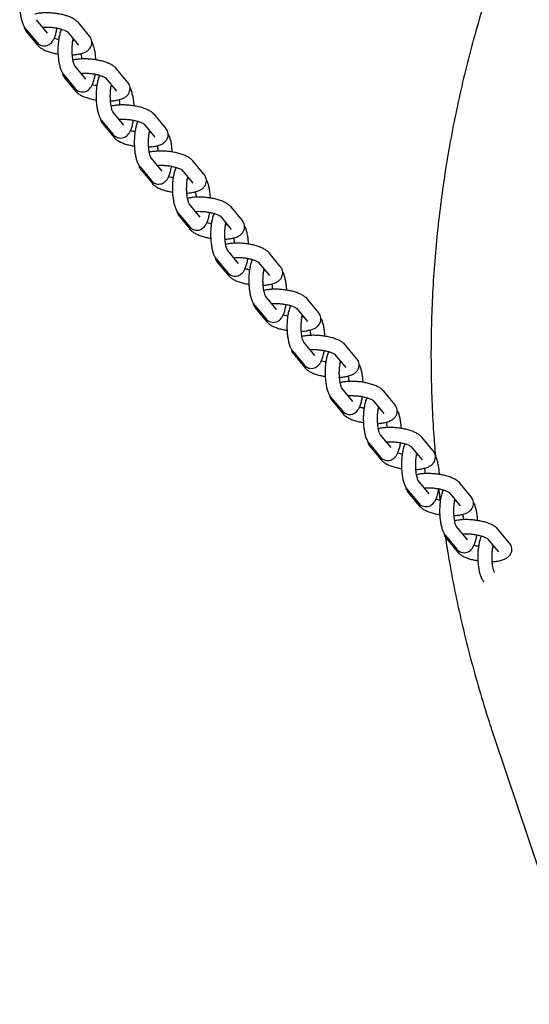
# Model space of a CAD drawing. Extents: x 0 to 910, y 0 to 607.
# Drawn here: x 439 to 446, y 294 to 309 of the extents above; entities that cross this region are included whole.
import ezdxf

# ---------------------------------------------------------------- set-up
doc = ezdxf.new("R2010")
doc.units = 0
doc.header["$LTSCALE"] = 15
doc.header["$MEASUREMENT"] = 0
doc.layers.get('0').update_dxf_attribs({"linetype": 'CONTINUOUS'})
doc.layers.add('PHASE-1', color=7, linetype='CONTINUOUS')

# ---------------------------------------------------------------- blocks, each defined once
blk = doc.blocks.new('237295-1')
for p, q in [((51.835, -14.118), (51.994, -14.309)), ((52.151, -14.179), (51.992, -13.988)), ((52.75, -14.222), (52.592, -14.03)), ((51.848, -14.16), (52.006, -14.352)), ((52.435, -14.16), (52.593, -14.352)), ((52.514, -14.284), (52.516, -14.286)), ((52.538, -14.285), (52.516, -14.286)), ((52.698, -14.84), (52.54, -14.649)), ((53.298, -14.883), (53.139, -14.691)), ((52.383, -14.779), (52.541, -14.97)), ((52.395, -14.821), (52.553, -15.013)), ((52.982, -14.821), (53.141, -15.013)), ((53.061, -14.945), (53.063, -14.947)), ((53.085, -14.946), (53.063, -14.947)), ((53.246, -15.501), (53.087, -15.31)), ((53.845, -15.544), (53.687, -15.352)), ((52.93, -15.44), (53.088, -15.631)), ((52.942, -15.482), (53.101, -15.674)), ((53.529, -15.482), (53.688, -15.674)), ((53.609, -15.606), (53.611, -15.608)), ((53.632, -15.607), (53.611, -15.608)), ((53.477, -16.101), (53.636, -16.292)), ((53.793, -16.162), (53.634, -15.971)), ((54.392, -16.205), (54.234, -16.013)), ((53.49, -16.143), (53.648, -16.335)), ((54.077, -16.143), (54.235, -16.335)), ((54.156, -16.267), (54.158, -16.269)), ((54.18, -16.268), (54.158, -16.269)), ((54.34, -16.823), (54.182, -16.632)), ((54.025, -16.762), (54.183, -16.953)), ((54.037, -16.804), (54.195, -16.996)), ((54.624, -16.804), (54.783, -16.996)), ((54.94, -16.866), (54.781, -16.674)), ((54.703, -16.928), (54.705, -16.93)), ((54.727, -16.929), (54.705, -16.93)), ((54.888, -17.484), (54.729, -17.293)), ((55.487, -17.527), (55.328, -17.335)), ((54.572, -17.423), (54.73, -17.614)), ((54.584, -17.465), (54.743, -17.657)), ((55.171, -17.465), (55.33, -17.657)), ((55.251, -17.589), (55.253, -17.591)), ((55.274, -17.59), (55.253, -17.591)), ((55.435, -18.145), (55.276, -17.954)), ((56.034, -18.188), (55.876, -17.996)), ((55.119, -18.084), (55.278, -18.275)), ((55.132, -18.126), (55.29, -18.318)), ((55.719, -18.126), (55.877, -18.318)), ((55.798, -18.25), (55.8, -18.252)), ((55.822, -18.251), (55.8, -18.252)), ((55.982, -18.806), (55.824, -18.615)), ((55.666, -18.745), (55.825, -18.936)), ((55.679, -18.787), (55.837, -18.979)), ((56.266, -18.787), (56.425, -18.979)), ((56.582, -18.849), (56.423, -18.657)), ((56.345, -18.911), (56.347, -18.913)), ((56.369, -18.912), (56.347, -18.913)), ((56.529, -19.467), (56.371, -19.276)), ((57.129, -19.51), (56.97, -19.318)), ((56.214, -19.406), (56.372, -19.597)), ((56.226, -19.448), (56.385, -19.64)), ((56.813, -19.448), (56.972, -19.64)), ((56.893, -19.572), (56.895, -19.574)), ((56.916, -19.573), (56.895, -19.574)), ((57.077, -20.128), (56.918, -19.937)), ((57.676, -20.171), (57.518, -19.979)), ((56.761, -20.067), (56.92, -20.258)), ((56.774, -20.109), (56.932, -20.301)), ((57.361, -20.109), (57.519, -20.301)), ((57.44, -20.233), (57.442, -20.235)), ((57.463, -20.234), (57.442, -20.235)), ((57.624, -20.789), (57.466, -20.598)), ((57.308, -20.728), (57.467, -20.919)), ((58.224, -20.832), (58.065, -20.64)), ((57.321, -20.77), (57.479, -20.962)), ((57.908, -20.77), (58.066, -20.962)), ((57.987, -20.894), (57.989, -20.896)), ((58.011, -20.895), (57.989, -20.896)), ((58.171, -21.45), (58.013, -21.259)), ((58.771, -21.493), (58.612, -21.301)), ((57.856, -21.389), (58.014, -21.58)), ((57.868, -21.431), (58.027, -21.623)), ((58.455, -21.431), (58.614, -21.623)), ((58.535, -21.555), (58.537, -21.557)), ((58.558, -21.556), (58.537, -21.557)), ((58.403, -22.05), (58.406, -22.054)), ((58.553, -24.281), (59.84, -28.114))]:
    blk.add_line(p, q)
for points, knots in [([(58.553, -13.301), (58.527, -13.381), (58.452, -13.608), (58.337, -13.986), (58.212, -14.434), (58.1, -14.885), (58, -15.337), (57.913, -15.791), (57.838, -16.246), (57.775, -16.703), (57.725, -17.16), (57.687, -17.618), (57.661, -18.077), (57.648, -18.536), (57.647, -18.995), (57.659, -19.454), (57.68, -19.873), (57.703, -20.14), (57.712, -20.253)], [0, 0, 0, 0, 0.035265, 0.100788, 0.166296, 0.231784, 0.297255, 0.362709, 0.428148, 0.493574, 0.558988, 0.624392, 0.689788, 0.755179, 0.820567, 0.885953, 0.951338, 1, 1, 1, 1]), ([(51.803, -13.463), (51.799, -13.472), (51.786, -13.499), (51.773, -13.55), (51.761, -13.614), (51.754, -13.681), (51.751, -13.749), (51.752, -13.817), (51.757, -13.884), (51.766, -13.947), (51.78, -14.006), (51.798, -14.058), (51.817, -14.094), (51.831, -14.112), (51.835, -14.118)], [0, 0, 0, 0, 0.056449, 0.155051, 0.24835, 0.337992, 0.425959, 0.513386, 0.601033, 0.689574, 0.780218, 0.875184, 0.963389, 1, 1, 1, 1]), ([(52.592, -14.03), (52.585, -14.023), (52.568, -14.004), (52.532, -13.979), (52.484, -13.954), (52.425, -13.932), (52.361, -13.914), (52.294, -13.902), (52.226, -13.893), (52.158, -13.889), (52.092, -13.889), (52.029, -13.896), (51.988, -13.901), (51.969, -13.908), (51.968, -13.908)], [0, 0, 0, 0, 0.056522, 0.14053, 0.237961, 0.33808, 0.433701, 0.52667, 0.618483, 0.710136, 0.802298, 0.895916, 0.992576, 1, 1, 1, 1]), ([(51.813, -14.083), (51.813, -14.083), (51.813, -14.096), (51.823, -14.121), (51.836, -14.146), (51.845, -14.158), (51.848, -14.16)], [0, 0, 0, 0, 0.012551, 0.442435, 0.869953, 1, 1, 1, 1]), ([(51.994, -14.309), (52.001, -14.317), (52.016, -14.334), (52.047, -14.353), (52.085, -14.365), (52.126, -14.364), (52.163, -14.352), (52.193, -14.331), (52.218, -14.305), (52.24, -14.27), (52.259, -14.225), (52.275, -14.17), (52.282, -14.128), (52.286, -14.108)], [0, 0, 0, 0, 0.0741352, 0.154582, 0.2324075, 0.3181703, 0.3965598, 0.4726159, 0.5532765, 0.646453, 0.7610929, 0.8896498, 1, 1, 1, 1]), ([(52.081, -14.096), (52.088, -14.095), (52.109, -14.093), (52.152, -14.093), (52.206, -14.096), (52.261, -14.103), (52.313, -14.113), (52.36, -14.126), (52.396, -14.139), (52.421, -14.151), (52.434, -14.16), (52.435, -14.16), (52.435, -14.161)], [0, 0, 0, 0, 0.0542105, 0.1676942, 0.2843818, 0.4025373, 0.5206565, 0.6370616, 0.7500978, 0.8457275, 0.9324813, 1, 1, 1, 1]), ([(52.351, -14.124), (52.346, -14.133), (52.334, -14.16), (52.32, -14.211), (52.308, -14.275), (52.301, -14.342), (52.298, -14.41), (52.299, -14.478), (52.304, -14.545), (52.314, -14.608), (52.327, -14.667), (52.345, -14.719), (52.364, -14.755), (52.378, -14.773), (52.383, -14.779)], [0, 0, 0, 0, 0.056453, 0.155051, 0.248351, 0.337992, 0.425958, 0.513386, 0.601032, 0.689575, 0.780217, 0.875184, 0.963389, 1, 1, 1, 1]), ([(52.309, -14.273), (52.301, -14.272), (52.277, -14.268), (52.257, -14.262), (52.244, -14.258)], [0, 0, 0, 0, 0.340598, 1, 1, 1, 1]), ([(52.539, -14.648), (52.539, -14.648), (52.539, -14.648), (52.534, -14.639), (52.527, -14.619), (52.518, -14.587), (52.51, -14.546), (52.505, -14.497), (52.502, -14.443), (52.503, -14.387), (52.507, -14.333), (52.512, -14.29), (52.517, -14.269), (52.519, -14.262)], [0, 0, 0, 0, 0.038273, 0.113518, 0.197123, 0.290502, 0.391741, 0.498279, 0.607919, 0.719003, 0.830184, 0.939927, 1, 1, 1, 1]), ([(52.505, -14.492), (52.505, -14.492), (52.527, -14.492), (52.569, -14.487), (52.629, -14.476), (52.679, -14.46), (52.72, -14.437), (52.751, -14.41), (52.773, -14.378), (52.786, -14.34), (52.787, -14.299), (52.776, -14.261), (52.762, -14.237), (52.753, -14.225), (52.75, -14.222)], [0, 0, 0, 0, 0.000247, 0.118271, 0.240131, 0.369575, 0.475753, 0.564627, 0.647378, 0.727947, 0.81457, 0.895292, 0.975574, 1, 1, 1, 1]), ([(52.006, -14.352), (52.013, -14.36), (52.03, -14.378), (52.066, -14.403), (52.114, -14.429), (52.173, -14.45), (52.235, -14.468), (52.279, -14.475), (52.3, -14.479)], [0, 0, 0, 0, 0.108654, 0.27014, 0.457433, 0.649883, 0.833695, 1, 1, 1, 1]), ([(52.843, -14.564), (52.843, -14.563), (52.842, -14.54), (52.838, -14.496), (52.829, -14.432), (52.815, -14.373), (52.801, -14.33), (52.789, -14.308), (52.785, -14.301)], [0, 0, 0, 0, 0.004009, 0.220798, 0.439807, 0.664007, 0.898897, 1, 1, 1, 1]), ([(53.139, -14.691), (53.132, -14.684), (53.115, -14.665), (53.079, -14.64), (53.031, -14.615), (52.973, -14.593), (52.908, -14.575), (52.841, -14.563), (52.773, -14.554), (52.705, -14.55), (52.639, -14.55), (52.576, -14.557), (52.535, -14.562), (52.517, -14.569), (52.515, -14.569)], [0, 0, 0, 0, 0.056523, 0.14053, 0.237962, 0.33808, 0.433702, 0.526669, 0.618483, 0.710136, 0.802298, 0.895916, 0.992576, 1, 1, 1, 1]), ([(52.628, -14.475), (52.629, -14.481), (52.633, -14.502), (52.637, -14.528), (52.638, -14.549), (52.638, -14.552)], [0, 0, 0, 0, 0.277077, 0.901154, 1, 1, 1, 1]), ([(52.36, -14.744), (52.36, -14.744), (52.36, -14.757), (52.37, -14.782), (52.383, -14.807), (52.393, -14.819), (52.395, -14.821)], [0, 0, 0, 0, 0.012551, 0.442439, 0.869947, 1, 1, 1, 1]), ([(52.541, -14.97), (52.548, -14.978), (52.564, -14.995), (52.594, -15.014), (52.632, -15.026), (52.673, -15.025), (52.71, -15.013), (52.74, -14.992), (52.765, -14.966), (52.787, -14.931), (52.807, -14.886), (52.823, -14.831), (52.83, -14.789), (52.833, -14.769)], [0, 0, 0, 0, 0.074135, 0.154583, 0.232403, 0.318171, 0.396562, 0.472617, 0.553277, 0.646454, 0.761094, 0.889652, 1, 1, 1, 1]), ([(52.628, -14.757), (52.635, -14.756), (52.657, -14.754), (52.699, -14.754), (52.753, -14.757), (52.808, -14.764), (52.861, -14.774), (52.907, -14.787), (52.944, -14.8), (52.968, -14.812), (52.981, -14.821), (52.982, -14.821), (52.982, -14.822)], [0, 0, 0, 0, 0.054211, 0.167696, 0.284385, 0.402541, 0.520661, 0.637068, 0.750105, 0.845736, 0.932491, 1, 1, 1, 1]), ([(52.898, -14.785), (52.893, -14.794), (52.881, -14.821), (52.867, -14.872), (52.855, -14.936), (52.848, -15.003), (52.845, -15.071), (52.846, -15.139), (52.852, -15.206), (52.861, -15.269), (52.875, -15.328), (52.893, -15.38), (52.911, -15.416), (52.926, -15.434), (52.93, -15.44)], [0, 0, 0, 0, 0.056453, 0.155051, 0.248352, 0.337992, 0.425958, 0.513386, 0.601032, 0.689575, 0.780216, 0.875179, 0.963384, 1, 1, 1, 1]), ([(52.857, -14.934), (52.848, -14.933), (52.825, -14.929), (52.804, -14.923), (52.791, -14.919)], [0, 0, 0, 0, 0.340598, 1, 1, 1, 1]), ([(53.087, -15.309), (53.087, -15.309), (53.087, -15.309), (53.081, -15.3), (53.074, -15.28), (53.065, -15.248), (53.058, -15.207), (53.052, -15.158), (53.05, -15.104), (53.05, -15.048), (53.054, -14.994), (53.06, -14.951), (53.064, -14.93), (53.066, -14.923)], [0, 0, 0, 0, 0.038272, 0.113518, 0.197123, 0.2905, 0.391739, 0.498277, 0.607918, 0.719001, 0.830185, 0.939929, 1, 1, 1, 1]), ([(53.053, -15.153), (53.053, -15.153), (53.075, -15.153), (53.116, -15.148), (53.176, -15.137), (53.226, -15.121), (53.267, -15.098), (53.298, -15.071), (53.321, -15.039), (53.334, -15.001), (53.334, -14.96), (53.324, -14.922), (53.31, -14.898), (53.3, -14.886), (53.298, -14.883)], [0, 0, 0, 0, 0.000247, 0.118268, 0.240128, 0.369574, 0.475751, 0.564625, 0.647377, 0.727946, 0.814571, 0.895291, 0.975574, 1, 1, 1, 1]), ([(53.39, -15.225), (53.39, -15.224), (53.39, -15.201), (53.385, -15.157), (53.376, -15.093), (53.362, -15.034), (53.349, -14.991), (53.336, -14.969), (53.332, -14.962)], [0, 0, 0, 0, 0.004009, 0.220801, 0.439806, 0.664009, 0.898905, 1, 1, 1, 1]), ([(52.553, -15.013), (52.56, -15.021), (52.578, -15.039), (52.613, -15.064), (52.661, -15.09), (52.72, -15.111), (52.783, -15.129), (52.826, -15.136), (52.847, -15.14)], [0, 0, 0, 0, 0.1086527, 0.2701398, 0.4574248, 0.6498822, 0.833695, 1, 1, 1, 1]), ([(53.687, -15.352), (53.68, -15.345), (53.662, -15.326), (53.627, -15.301), (53.578, -15.276), (53.52, -15.254), (53.456, -15.236), (53.389, -15.224), (53.321, -15.215), (53.252, -15.211), (53.186, -15.211), (53.124, -15.217), (53.082, -15.223), (53.064, -15.23), (53.063, -15.23)], [0, 0, 0, 0, 0.056523, 0.140534, 0.237962, 0.33808, 0.433701, 0.526668, 0.618483, 0.710136, 0.802298, 0.895915, 0.992572, 1, 1, 1, 1]), ([(53.175, -15.136), (53.177, -15.142), (53.181, -15.163), (53.184, -15.189), (53.185, -15.21), (53.185, -15.213)], [0, 0, 0, 0, 0.277077, 0.901154, 1, 1, 1, 1]), ([(52.908, -15.405), (52.908, -15.405), (52.907, -15.418), (52.917, -15.443), (52.93, -15.468), (52.94, -15.48), (52.942, -15.482)], [0, 0, 0, 0, 0.012559, 0.442443, 0.869949, 1, 1, 1, 1]), ([(53.088, -15.631), (53.096, -15.639), (53.111, -15.656), (53.142, -15.675), (53.18, -15.687), (53.22, -15.686), (53.258, -15.674), (53.288, -15.653), (53.313, -15.627), (53.335, -15.592), (53.354, -15.547), (53.37, -15.492), (53.377, -15.45), (53.38, -15.43)], [0, 0, 0, 0, 0.074135, 0.154582, 0.232405, 0.318166, 0.396562, 0.472617, 0.553277, 0.646449, 0.761089, 0.889651, 1, 1, 1, 1]), ([(53.176, -15.418), (53.183, -15.417), (53.204, -15.415), (53.247, -15.415), (53.3, -15.418), (53.355, -15.425), (53.408, -15.435), (53.455, -15.448), (53.491, -15.461), (53.515, -15.473), (53.528, -15.482), (53.529, -15.482), (53.53, -15.483)], [0, 0, 0, 0, 0.0542161, 0.1676965, 0.2843843, 0.4025397, 0.520662, 0.6370675, 0.7500981, 0.8457356, 0.9324911, 1, 1, 1, 1]), ([(53.445, -15.446), (53.441, -15.455), (53.428, -15.482), (53.415, -15.533), (53.403, -15.597), (53.396, -15.664), (53.393, -15.732), (53.394, -15.8), (53.399, -15.867), (53.408, -15.93), (53.422, -15.989), (53.44, -16.041), (53.459, -16.077), (53.473, -16.095), (53.477, -16.101)], [0, 0, 0, 0, 0.0564531, 0.1550511, 0.2483513, 0.337993, 0.4259602, 0.5133884, 0.6010345, 0.6895763, 0.7802195, 0.8751825, 0.9633881, 1, 1, 1, 1]), ([(53.101, -15.674), (53.108, -15.682), (53.125, -15.7), (53.161, -15.725), (53.209, -15.751), (53.267, -15.772), (53.33, -15.79), (53.374, -15.797), (53.395, -15.801)], [0, 0, 0, 0, 0.108646, 0.27014, 0.457425, 0.649881, 0.833694, 1, 1, 1, 1]), ([(53.404, -15.595), (53.396, -15.594), (53.372, -15.59), (53.352, -15.584), (53.338, -15.58)], [0, 0, 0, 0, 0.340598, 1, 1, 1, 1]), ([(53.634, -15.97), (53.634, -15.97), (53.634, -15.97), (53.629, -15.961), (53.621, -15.941), (53.613, -15.909), (53.605, -15.868), (53.6, -15.819), (53.597, -15.765), (53.597, -15.709), (53.601, -15.655), (53.607, -15.612), (53.612, -15.591), (53.613, -15.584)], [0, 0, 0, 0, 0.038272, 0.113518, 0.197123, 0.290503, 0.391741, 0.498285, 0.607922, 0.719006, 0.83019, 0.939935, 1, 1, 1, 1]), ([(53.6, -15.814), (53.6, -15.814), (53.622, -15.814), (53.664, -15.809), (53.723, -15.798), (53.774, -15.782), (53.814, -15.759), (53.845, -15.732), (53.868, -15.7), (53.881, -15.662), (53.882, -15.621), (53.871, -15.583), (53.857, -15.559), (53.847, -15.547), (53.845, -15.544)], [0, 0, 0, 0, 0.000247, 0.118273, 0.240127, 0.369573, 0.47575, 0.564626, 0.647378, 0.727945, 0.814571, 0.895293, 0.975579, 1, 1, 1, 1]), ([(53.938, -15.886), (53.938, -15.885), (53.937, -15.862), (53.933, -15.818), (53.924, -15.754), (53.91, -15.695), (53.896, -15.652), (53.883, -15.63), (53.88, -15.623)], [0, 0, 0, 0, 0.004012, 0.220801, 0.439809, 0.66401, 0.898906, 1, 1, 1, 1]), ([(53.723, -15.797), (53.724, -15.803), (53.728, -15.824), (53.731, -15.85), (53.732, -15.871), (53.732, -15.874)], [0, 0, 0, 0, 0.277045, 0.901154, 1, 1, 1, 1]), ([(54.234, -16.013), (54.227, -16.006), (54.21, -15.987), (54.174, -15.962), (54.126, -15.937), (54.067, -15.915), (54.003, -15.897), (53.936, -15.885), (53.868, -15.876), (53.8, -15.872), (53.733, -15.872), (53.671, -15.878), (53.63, -15.884), (53.611, -15.891), (53.61, -15.891)], [0, 0, 0, 0, 0.056519, 0.1405308, 0.2379587, 0.3380774, 0.433699, 0.5266662, 0.6184814, 0.7101347, 0.8022974, 0.8959149, 0.9925705, 1, 1, 1, 1]), ([(53.455, -16.066), (53.455, -16.066), (53.455, -16.079), (53.465, -16.104), (53.478, -16.129), (53.487, -16.141), (53.49, -16.143)], [0, 0, 0, 0, 0.012583, 0.442422, 0.869952, 1, 1, 1, 1]), ([(53.636, -16.292), (53.643, -16.3), (53.658, -16.317), (53.689, -16.336), (53.727, -16.348), (53.768, -16.347), (53.805, -16.335), (53.835, -16.314), (53.86, -16.288), (53.882, -16.253), (53.901, -16.208), (53.917, -16.153), (53.924, -16.111), (53.928, -16.091)], [0, 0, 0, 0, 0.074135, 0.154578, 0.232405, 0.318166, 0.396562, 0.472618, 0.553278, 0.64645, 0.761091, 0.889653, 1, 1, 1, 1]), ([(53.723, -16.079), (53.73, -16.078), (53.751, -16.076), (53.794, -16.076), (53.848, -16.079), (53.903, -16.086), (53.955, -16.096), (54.002, -16.109), (54.038, -16.122), (54.063, -16.134), (54.076, -16.143), (54.076, -16.143), (54.077, -16.144)], [0, 0, 0, 0, 0.054216, 0.167696, 0.284384, 0.402539, 0.520661, 0.637062, 0.750098, 0.845736, 0.932491, 1, 1, 1, 1]), ([(53.951, -16.256), (53.943, -16.255), (53.919, -16.251), (53.899, -16.245), (53.886, -16.241)], [0, 0, 0, 0, 0.340593, 1, 1, 1, 1]), ([(53.993, -16.107), (53.988, -16.116), (53.976, -16.143), (53.962, -16.194), (53.95, -16.258), (53.943, -16.325), (53.94, -16.393), (53.941, -16.461), (53.946, -16.528), (53.956, -16.591), (53.969, -16.65), (53.987, -16.702), (54.006, -16.738), (54.02, -16.756), (54.025, -16.762)], [0, 0, 0, 0, 0.056449, 0.155051, 0.248349, 0.337991, 0.425957, 0.513386, 0.601034, 0.689576, 0.780219, 0.875183, 0.963388, 1, 1, 1, 1]), ([(54.181, -16.631), (54.181, -16.631), (54.181, -16.631), (54.176, -16.622), (54.169, -16.602), (54.16, -16.57), (54.152, -16.529), (54.147, -16.48), (54.144, -16.426), (54.145, -16.37), (54.149, -16.316), (54.154, -16.273), (54.159, -16.252), (54.161, -16.245)], [0, 0, 0, 0, 0.038273, 0.113519, 0.197123, 0.290502, 0.391742, 0.498284, 0.607924, 0.719008, 0.83019, 0.939935, 1, 1, 1, 1]), ([(54.147, -16.475), (54.147, -16.475), (54.169, -16.475), (54.211, -16.47), (54.271, -16.459), (54.321, -16.443), (54.362, -16.42), (54.393, -16.393), (54.415, -16.361), (54.428, -16.323), (54.429, -16.282), (54.418, -16.244), (54.404, -16.22), (54.395, -16.208), (54.392, -16.205)], [0, 0, 0, 0, 0.000245, 0.118272, 0.240126, 0.369577, 0.47575, 0.564624, 0.647376, 0.727944, 0.814569, 0.895296, 0.975578, 1, 1, 1, 1]), ([(53.648, -16.335), (53.655, -16.343), (53.672, -16.361), (53.708, -16.386), (53.756, -16.412), (53.815, -16.433), (53.877, -16.451), (53.921, -16.458), (53.942, -16.462)], [0, 0, 0, 0, 0.108655, 0.270146, 0.457432, 0.649885, 0.833699, 1, 1, 1, 1]), ([(54.485, -16.547), (54.485, -16.546), (54.484, -16.523), (54.48, -16.479), (54.471, -16.415), (54.457, -16.356), (54.443, -16.313), (54.431, -16.291), (54.427, -16.284)], [0, 0, 0, 0, 0.004009, 0.220798, 0.439807, 0.664008, 0.898906, 1, 1, 1, 1]), ([(54.27, -16.458), (54.271, -16.464), (54.275, -16.485), (54.279, -16.511), (54.28, -16.532), (54.28, -16.535)], [0, 0, 0, 0, 0.27705, 0.901153, 1, 1, 1, 1]), ([(54.781, -16.674), (54.774, -16.667), (54.757, -16.648), (54.721, -16.623), (54.673, -16.598), (54.615, -16.576), (54.55, -16.558), (54.483, -16.546), (54.415, -16.537), (54.347, -16.533), (54.281, -16.533), (54.218, -16.539), (54.177, -16.545), (54.159, -16.552), (54.157, -16.552)], [0, 0, 0, 0, 0.05652, 0.140531, 0.237958, 0.338077, 0.433698, 0.526666, 0.61848, 0.710133, 0.802297, 0.895912, 0.99257, 1, 1, 1, 1]), ([(54.002, -16.727), (54.002, -16.727), (54.002, -16.74), (54.012, -16.765), (54.025, -16.79), (54.035, -16.802), (54.037, -16.804)], [0, 0, 0, 0, 0.012574, 0.442422, 0.869952, 1, 1, 1, 1]), ([(54.183, -16.953), (54.19, -16.961), (54.205, -16.978), (54.236, -16.997), (54.274, -17.009), (54.315, -17.008), (54.352, -16.996), (54.382, -16.975), (54.407, -16.949), (54.429, -16.914), (54.449, -16.869), (54.465, -16.814), (54.472, -16.772), (54.475, -16.752)], [0, 0, 0, 0, 0.074131, 0.154578, 0.232405, 0.318167, 0.396563, 0.472619, 0.55328, 0.64645, 0.761092, 0.889653, 1, 1, 1, 1]), ([(54.27, -16.74), (54.277, -16.739), (54.299, -16.737), (54.341, -16.737), (54.395, -16.74), (54.45, -16.747), (54.503, -16.757), (54.549, -16.77), (54.586, -16.783), (54.61, -16.795), (54.623, -16.804), (54.624, -16.804), (54.624, -16.805)], [0, 0, 0, 0, 0.054211, 0.167691, 0.284379, 0.402535, 0.520654, 0.637062, 0.750097, 0.845736, 0.932481, 1, 1, 1, 1]), ([(54.54, -16.768), (54.535, -16.777), (54.523, -16.804), (54.509, -16.855), (54.497, -16.919), (54.49, -16.986), (54.487, -17.054), (54.488, -17.122), (54.494, -17.189), (54.503, -17.252), (54.517, -17.311), (54.535, -17.363), (54.553, -17.399), (54.568, -17.417), (54.572, -17.423)], [0, 0, 0, 0, 0.05645, 0.155051, 0.248353, 0.337993, 0.425959, 0.513387, 0.601033, 0.689577, 0.780219, 0.875183, 0.963388, 1, 1, 1, 1]), ([(54.499, -16.917), (54.49, -16.916), (54.467, -16.912), (54.446, -16.906), (54.433, -16.902)], [0, 0, 0, 0, 0.3405941, 1, 1, 1, 1]), ([(54.729, -17.292), (54.729, -17.292), (54.729, -17.292), (54.723, -17.283), (54.716, -17.263), (54.707, -17.231), (54.7, -17.19), (54.694, -17.141), (54.691, -17.087), (54.692, -17.031), (54.696, -16.977), (54.702, -16.934), (54.706, -16.913), (54.708, -16.906)], [0, 0, 0, 0, 0.038282, 0.113527, 0.197124, 0.290508, 0.391742, 0.498283, 0.607922, 0.719006, 0.830187, 0.939935, 1, 1, 1, 1]), ([(54.694, -17.136), (54.695, -17.136), (54.717, -17.136), (54.758, -17.131), (54.818, -17.12), (54.868, -17.104), (54.909, -17.081), (54.94, -17.054), (54.963, -17.022), (54.976, -16.984), (54.976, -16.943), (54.966, -16.905), (54.951, -16.881), (54.942, -16.869), (54.94, -16.866)], [0, 0, 0, 0, 0.000247, 0.118272, 0.240131, 0.369576, 0.475749, 0.564624, 0.647376, 0.727945, 0.814569, 0.895296, 0.975578, 1, 1, 1, 1]), ([(55.032, -17.208), (55.032, -17.207), (55.032, -17.184), (55.027, -17.14), (55.018, -17.076), (55.004, -17.017), (54.991, -16.974), (54.978, -16.952), (54.974, -16.945)], [0, 0, 0, 0, 0.004009, 0.220806, 0.439812, 0.664014, 0.898906, 1, 1, 1, 1]), ([(54.195, -16.996), (54.202, -17.004), (54.22, -17.022), (54.255, -17.047), (54.303, -17.073), (54.362, -17.094), (54.425, -17.112), (54.468, -17.119), (54.489, -17.123)], [0, 0, 0, 0, 0.108653, 0.270145, 0.45743, 0.649883, 0.833697, 1, 1, 1, 1]), ([(55.328, -17.335), (55.322, -17.328), (55.304, -17.309), (55.269, -17.284), (55.22, -17.259), (55.162, -17.237), (55.098, -17.219), (55.031, -17.207), (54.962, -17.198), (54.894, -17.194), (54.828, -17.194), (54.766, -17.2), (54.724, -17.206), (54.706, -17.213), (54.705, -17.213)], [0, 0, 0, 0, 0.056524, 0.14053, 0.237959, 0.338075, 0.433698, 0.526665, 0.618478, 0.710132, 0.802295, 0.895912, 0.99257, 1, 1, 1, 1]), ([(54.817, -17.119), (54.819, -17.125), (54.823, -17.146), (54.826, -17.172), (54.827, -17.193), (54.827, -17.196)], [0, 0, 0, 0, 0.277049, 0.901153, 1, 1, 1, 1]), ([(54.55, -17.388), (54.55, -17.388), (54.549, -17.401), (54.559, -17.426), (54.572, -17.451), (54.582, -17.463), (54.584, -17.465)], [0, 0, 0, 0, 0.012583, 0.44243, 0.869924, 1, 1, 1, 1]), ([(54.73, -17.614), (54.738, -17.622), (54.753, -17.639), (54.784, -17.658), (54.822, -17.67), (54.862, -17.669), (54.899, -17.657), (54.93, -17.636), (54.955, -17.61), (54.977, -17.575), (54.996, -17.53), (55.012, -17.475), (55.019, -17.433), (55.022, -17.413)], [0, 0, 0, 0, 0.07413, 0.154578, 0.232405, 0.318167, 0.396563, 0.472619, 0.55328, 0.646451, 0.761092, 0.889655, 1, 1, 1, 1]), ([(54.818, -17.401), (54.825, -17.4), (54.846, -17.398), (54.889, -17.398), (54.942, -17.401), (54.997, -17.408), (55.05, -17.418), (55.097, -17.431), (55.133, -17.444), (55.157, -17.456), (55.17, -17.465), (55.171, -17.465), (55.171, -17.466)], [0, 0, 0, 0, 0.054212, 0.16769, 0.28438, 0.402535, 0.520654, 0.637061, 0.750096, 0.845727, 0.932481, 1, 1, 1, 1]), ([(55.087, -17.429), (55.083, -17.438), (55.07, -17.465), (55.057, -17.516), (55.045, -17.58), (55.037, -17.647), (55.035, -17.715), (55.036, -17.783), (55.041, -17.85), (55.05, -17.913), (55.064, -17.972), (55.082, -18.024), (55.101, -18.06), (55.115, -18.078), (55.119, -18.084)], [0, 0, 0, 0, 0.056449, 0.155051, 0.248351, 0.337991, 0.425958, 0.513386, 0.601032, 0.689578, 0.78022, 0.875183, 0.963388, 1, 1, 1, 1]), ([(54.743, -17.657), (54.75, -17.665), (54.767, -17.683), (54.802, -17.708), (54.851, -17.734), (54.909, -17.755), (54.972, -17.773), (55.016, -17.78), (55.037, -17.784)], [0, 0, 0, 0, 0.108653, 0.270139, 0.45743, 0.649885, 0.833697, 1, 1, 1, 1]), ([(55.046, -17.578), (55.038, -17.577), (55.014, -17.573), (54.994, -17.567), (54.98, -17.563)], [0, 0, 0, 0, 0.3405941, 1, 1, 1, 1]), ([(55.276, -17.953), (55.276, -17.953), (55.276, -17.953), (55.271, -17.944), (55.263, -17.924), (55.255, -17.892), (55.247, -17.851), (55.241, -17.802), (55.239, -17.748), (55.239, -17.692), (55.243, -17.638), (55.249, -17.595), (55.254, -17.574), (55.255, -17.567)], [0, 0, 0, 0, 0.038282, 0.113527, 0.197124, 0.290509, 0.391741, 0.498284, 0.607921, 0.719004, 0.830185, 0.939929, 1, 1, 1, 1]), ([(55.242, -17.797), (55.242, -17.797), (55.264, -17.797), (55.306, -17.792), (55.365, -17.781), (55.416, -17.765), (55.456, -17.742), (55.487, -17.715), (55.51, -17.683), (55.523, -17.645), (55.524, -17.604), (55.513, -17.566), (55.499, -17.542), (55.489, -17.53), (55.487, -17.527)], [0, 0, 0, 0, 0.000247, 0.118272, 0.24013, 0.369577, 0.475749, 0.564625, 0.647375, 0.727945, 0.81457, 0.895297, 0.975578, 1, 1, 1, 1]), ([(55.579, -17.869), (55.579, -17.868), (55.579, -17.845), (55.575, -17.801), (55.566, -17.737), (55.552, -17.678), (55.538, -17.635), (55.525, -17.613), (55.522, -17.606)], [0, 0, 0, 0, 0.004013, 0.220804, 0.439811, 0.664015, 0.898904, 1, 1, 1, 1]), ([(55.365, -17.78), (55.366, -17.786), (55.37, -17.807), (55.373, -17.833), (55.374, -17.854), (55.374, -17.857)], [0, 0, 0, 0, 0.277068, 0.901157, 1, 1, 1, 1]), ([(55.876, -17.996), (55.869, -17.989), (55.851, -17.97), (55.816, -17.945), (55.768, -17.92), (55.709, -17.898), (55.645, -17.88), (55.578, -17.868), (55.51, -17.859), (55.442, -17.855), (55.375, -17.855), (55.313, -17.861), (55.272, -17.867), (55.253, -17.874), (55.252, -17.874)], [0, 0, 0, 0, 0.056523, 0.140529, 0.237962, 0.338075, 0.433697, 0.526665, 0.618478, 0.710132, 0.802293, 0.895912, 0.99257, 1, 1, 1, 1]), ([(55.097, -18.049), (55.097, -18.049), (55.097, -18.062), (55.107, -18.087), (55.12, -18.112), (55.129, -18.124), (55.132, -18.126)], [0, 0, 0, 0, 0.012583, 0.44243, 0.869929, 1, 1, 1, 1]), ([(55.278, -18.275), (55.285, -18.283), (55.3, -18.3), (55.331, -18.319), (55.369, -18.331), (55.41, -18.33), (55.447, -18.318), (55.477, -18.297), (55.502, -18.271), (55.524, -18.236), (55.543, -18.191), (55.559, -18.136), (55.566, -18.094), (55.57, -18.074)], [0, 0, 0, 0, 0.074136, 0.154583, 0.232409, 0.31817, 0.396566, 0.472616, 0.553282, 0.646453, 0.761093, 0.889655, 1, 1, 1, 1]), ([(55.366, -18.062), (55.373, -18.061), (55.394, -18.059), (55.436, -18.059), (55.49, -18.062), (55.545, -18.069), (55.597, -18.079), (55.644, -18.092), (55.68, -18.105), (55.705, -18.117), (55.718, -18.126), (55.718, -18.126), (55.719, -18.127)], [0, 0, 0, 0, 0.052331, 0.166034, 0.282955, 0.401346, 0.5197, 0.636339, 0.749599, 0.84542, 0.932347, 1, 1, 1, 1]), ([(55.635, -18.09), (55.63, -18.099), (55.618, -18.126), (55.604, -18.177), (55.592, -18.241), (55.585, -18.308), (55.582, -18.376), (55.583, -18.444), (55.588, -18.511), (55.598, -18.574), (55.611, -18.633), (55.629, -18.685), (55.648, -18.721), (55.662, -18.739), (55.666, -18.745)], [0, 0, 0, 0, 0.056449, 0.155051, 0.248351, 0.33799, 0.425957, 0.513385, 0.601032, 0.689574, 0.780216, 0.875184, 0.963389, 1, 1, 1, 1]), ([(55.789, -18.458), (55.789, -18.458), (55.811, -18.458), (55.853, -18.453), (55.912, -18.442), (55.963, -18.426), (56.004, -18.403), (56.035, -18.376), (56.057, -18.344), (56.07, -18.306), (56.071, -18.265), (56.06, -18.227), (56.046, -18.203), (56.037, -18.191), (56.034, -18.188)], [0, 0, 0, 0, 0.000247, 0.118271, 0.240129, 0.369574, 0.475751, 0.564626, 0.647378, 0.727941, 0.814571, 0.895293, 0.975573, 1, 1, 1, 1]), ([(55.29, -18.318), (55.297, -18.326), (55.314, -18.344), (55.35, -18.369), (55.398, -18.395), (55.457, -18.416), (55.519, -18.434), (55.563, -18.441), (55.584, -18.445)], [0, 0, 0, 0, 0.108655, 0.27014, 0.457431, 0.649885, 0.833696, 1, 1, 1, 1]), ([(55.593, -18.239), (55.585, -18.238), (55.561, -18.234), (55.541, -18.228), (55.528, -18.224)], [0, 0, 0, 0, 0.340593, 1, 1, 1, 1]), ([(55.823, -18.614), (55.823, -18.614), (55.823, -18.614), (55.818, -18.605), (55.81, -18.585), (55.802, -18.553), (55.794, -18.512), (55.789, -18.463), (55.786, -18.409), (55.787, -18.353), (55.791, -18.299), (55.796, -18.256), (55.801, -18.235), (55.803, -18.228)], [0, 0, 0, 0, 0.038273, 0.113519, 0.197115, 0.290502, 0.391736, 0.498279, 0.607919, 0.719003, 0.830183, 0.939929, 1, 1, 1, 1]), ([(56.127, -18.53), (56.127, -18.529), (56.126, -18.506), (56.122, -18.462), (56.113, -18.398), (56.099, -18.339), (56.085, -18.296), (56.073, -18.274), (56.069, -18.267)], [0, 0, 0, 0, 0.004009, 0.220801, 0.439812, 0.664014, 0.898904, 1, 1, 1, 1]), ([(55.912, -18.441), (55.913, -18.447), (55.917, -18.468), (55.921, -18.494), (55.921, -18.515), (55.922, -18.518)], [0, 0, 0, 0, 0.277071, 0.901156, 1, 1, 1, 1]), ([(56.423, -18.657), (56.416, -18.65), (56.399, -18.631), (56.363, -18.606), (56.315, -18.581), (56.257, -18.559), (56.192, -18.541), (56.125, -18.529), (56.057, -18.52), (55.989, -18.516), (55.923, -18.516), (55.86, -18.522), (55.819, -18.528), (55.8, -18.535), (55.799, -18.535)], [0, 0, 0, 0, 0.056523, 0.140529, 0.237961, 0.338079, 0.433701, 0.526669, 0.618482, 0.710135, 0.802297, 0.895916, 0.992575, 1, 1, 1, 1]), ([(55.644, -18.71), (55.644, -18.71), (55.644, -18.723), (55.654, -18.748), (55.667, -18.773), (55.677, -18.785), (55.679, -18.787)], [0, 0, 0, 0, 0.012575, 0.442422, 0.869929, 1, 1, 1, 1]), ([(55.825, -18.936), (55.832, -18.944), (55.847, -18.961), (55.878, -18.98), (55.916, -18.992), (55.957, -18.991), (55.994, -18.979), (56.024, -18.958), (56.049, -18.932), (56.071, -18.897), (56.091, -18.852), (56.107, -18.797), (56.114, -18.755), (56.117, -18.735)], [0, 0, 0, 0, 0.074135, 0.154582, 0.232408, 0.318169, 0.396565, 0.472616, 0.553282, 0.646452, 0.761093, 0.88965, 1, 1, 1, 1]), ([(55.912, -18.723), (55.919, -18.722), (55.941, -18.72), (55.983, -18.72), (56.037, -18.723), (56.092, -18.73), (56.145, -18.74), (56.191, -18.753), (56.228, -18.766), (56.252, -18.778), (56.265, -18.786), (56.266, -18.787), (56.266, -18.788)], [0, 0, 0, 0, 0.054211, 0.167691, 0.28438, 0.402536, 0.520656, 0.637061, 0.750097, 0.845727, 0.932481, 1, 1, 1, 1]), ([(56.182, -18.751), (56.177, -18.76), (56.165, -18.787), (56.151, -18.838), (56.139, -18.902), (56.132, -18.969), (56.129, -19.037), (56.13, -19.105), (56.136, -19.172), (56.145, -19.235), (56.159, -19.294), (56.177, -19.346), (56.195, -19.382), (56.21, -19.4), (56.214, -19.406)], [0, 0, 0, 0, 0.05645, 0.155052, 0.248352, 0.337991, 0.425958, 0.513386, 0.601032, 0.689575, 0.780217, 0.875183, 0.963389, 1, 1, 1, 1]), ([(56.14, -18.9), (56.132, -18.899), (56.109, -18.895), (56.088, -18.889), (56.075, -18.885)], [0, 0, 0, 0, 0.3405886, 1, 1, 1, 1]), ([(56.371, -19.275), (56.371, -19.275), (56.371, -19.275), (56.365, -19.266), (56.358, -19.246), (56.349, -19.214), (56.342, -19.173), (56.336, -19.124), (56.333, -19.07), (56.334, -19.014), (56.338, -18.96), (56.344, -18.917), (56.348, -18.896), (56.35, -18.889)], [0, 0, 0, 0, 0.038273, 0.113518, 0.197115, 0.290501, 0.39174, 0.498279, 0.607918, 0.719002, 0.830184, 0.939927, 1, 1, 1, 1]), ([(56.336, -19.119), (56.336, -19.119), (56.359, -19.119), (56.4, -19.114), (56.46, -19.103), (56.51, -19.087), (56.551, -19.064), (56.582, -19.037), (56.605, -19.005), (56.618, -18.967), (56.618, -18.926), (56.608, -18.888), (56.593, -18.864), (56.584, -18.852), (56.582, -18.849)], [0, 0, 0, 0, 0.000247, 0.118271, 0.24013, 0.369574, 0.475753, 0.564627, 0.647378, 0.727942, 0.81457, 0.895292, 0.975573, 1, 1, 1, 1]), ([(56.674, -19.191), (56.674, -19.19), (56.674, -19.167), (56.669, -19.123), (56.66, -19.059), (56.646, -19), (56.632, -18.957), (56.62, -18.935), (56.616, -18.928)], [0, 0, 0, 0, 0.004009, 0.220805, 0.439811, 0.664014, 0.898907, 1, 1, 1, 1]), ([(55.837, -18.979), (55.844, -18.987), (55.862, -19.005), (55.897, -19.03), (55.945, -19.056), (56.004, -19.077), (56.067, -19.095), (56.11, -19.102), (56.131, -19.106)], [0, 0, 0, 0, 0.108654, 0.270139, 0.457431, 0.649881, 0.833698, 1, 1, 1, 1]), ([(56.97, -19.318), (56.963, -19.311), (56.946, -19.292), (56.911, -19.267), (56.862, -19.242), (56.804, -19.22), (56.74, -19.202), (56.673, -19.19), (56.604, -19.181), (56.536, -19.177), (56.47, -19.177), (56.408, -19.183), (56.366, -19.189), (56.348, -19.196), (56.346, -19.196)], [0, 0, 0, 0, 0.056523, 0.14053, 0.237962, 0.33808, 0.433702, 0.52667, 0.618483, 0.710136, 0.802298, 0.895916, 0.992576, 1, 1, 1, 1]), ([(56.459, -19.102), (56.461, -19.108), (56.465, -19.129), (56.468, -19.155), (56.469, -19.176), (56.469, -19.179)], [0, 0, 0, 0, 0.277074, 0.901165, 1, 1, 1, 1]), ([(56.192, -19.371), (56.192, -19.371), (56.191, -19.384), (56.201, -19.409), (56.214, -19.434), (56.224, -19.446), (56.226, -19.448)], [0, 0, 0, 0, 0.012575, 0.442422, 0.869922, 1, 1, 1, 1]), ([(56.372, -19.597), (56.38, -19.605), (56.395, -19.622), (56.426, -19.641), (56.464, -19.653), (56.504, -19.652), (56.541, -19.64), (56.572, -19.619), (56.597, -19.593), (56.618, -19.558), (56.638, -19.513), (56.654, -19.458), (56.661, -19.416), (56.664, -19.396)], [0, 0, 0, 0, 0.074135, 0.154583, 0.232408, 0.318171, 0.396566, 0.472617, 0.553282, 0.646454, 0.761094, 0.889651, 1, 1, 1, 1]), ([(56.461, -19.384), (56.467, -19.383), (56.488, -19.381), (56.53, -19.381), (56.584, -19.384), (56.639, -19.391), (56.692, -19.401), (56.739, -19.414), (56.775, -19.427), (56.799, -19.439), (56.812, -19.447), (56.813, -19.448), (56.813, -19.449)], [0, 0, 0, 0, 0.052323, 0.16603, 0.282952, 0.401344, 0.519698, 0.636337, 0.749599, 0.845419, 0.932346, 1, 1, 1, 1]), ([(56.729, -19.412), (56.725, -19.421), (56.712, -19.448), (56.699, -19.499), (56.687, -19.563), (56.679, -19.63), (56.677, -19.698), (56.678, -19.766), (56.683, -19.833), (56.692, -19.896), (56.706, -19.955), (56.724, -20.007), (56.743, -20.043), (56.757, -20.061), (56.761, -20.067)], [0, 0, 0, 0, 0.056453, 0.155051, 0.248352, 0.337992, 0.425957, 0.513387, 0.601032, 0.689575, 0.780217, 0.875185, 0.963388, 1, 1, 1, 1]), ([(56.688, -19.561), (56.68, -19.56), (56.656, -19.556), (56.636, -19.55), (56.622, -19.546)], [0, 0, 0, 0, 0.340598, 1, 1, 1, 1]), ([(56.918, -19.936), (56.918, -19.936), (56.918, -19.936), (56.913, -19.927), (56.905, -19.907), (56.897, -19.875), (56.889, -19.834), (56.883, -19.785), (56.881, -19.731), (56.881, -19.675), (56.885, -19.621), (56.891, -19.578), (56.896, -19.557), (56.897, -19.55)], [0, 0, 0, 0, 0.038273, 0.113519, 0.197114, 0.2905, 0.391742, 0.49828, 0.607918, 0.719002, 0.830184, 0.939929, 1, 1, 1, 1]), ([(56.884, -19.78), (56.884, -19.78), (56.906, -19.78), (56.948, -19.775), (57.007, -19.764), (57.058, -19.748), (57.098, -19.725), (57.129, -19.698), (57.152, -19.666), (57.165, -19.628), (57.166, -19.587), (57.155, -19.549), (57.141, -19.525), (57.131, -19.513), (57.129, -19.51)], [0, 0, 0, 0, 0.0002473, 0.118271, 0.240131, 0.3695739, 0.4757528, 0.5646278, 0.647378, 0.7279469, 0.8145717, 0.8952923, 0.9755737, 1, 1, 1, 1]), ([(57.221, -19.852), (57.221, -19.851), (57.221, -19.828), (57.217, -19.784), (57.208, -19.72), (57.194, -19.661), (57.18, -19.618), (57.167, -19.596), (57.164, -19.589)], [0, 0, 0, 0, 0.004009, 0.220801, 0.439811, 0.664014, 0.898904, 1, 1, 1, 1]), ([(56.385, -19.64), (56.392, -19.648), (56.409, -19.666), (56.444, -19.691), (56.493, -19.717), (56.551, -19.738), (56.614, -19.756), (56.658, -19.763), (56.678, -19.767)], [0, 0, 0, 0, 0.108653, 0.27014, 0.457432, 0.649882, 0.833695, 1, 1, 1, 1]), ([(57.007, -19.763), (57.008, -19.769), (57.012, -19.79), (57.015, -19.816), (57.016, -19.837), (57.016, -19.84)], [0, 0, 0, 0, 0.277085, 0.901155, 1, 1, 1, 1]), ([(57.518, -19.979), (57.511, -19.972), (57.493, -19.953), (57.458, -19.928), (57.41, -19.903), (57.351, -19.881), (57.287, -19.863), (57.22, -19.851), (57.152, -19.842), (57.084, -19.838), (57.017, -19.838), (56.955, -19.844), (56.914, -19.85), (56.895, -19.857), (56.894, -19.857)], [0, 0, 0, 0, 0.056524, 0.14053, 0.237962, 0.338081, 0.433702, 0.526671, 0.618483, 0.710136, 0.802298, 0.895916, 0.992576, 1, 1, 1, 1]), ([(56.739, -20.032), (56.739, -20.032), (56.739, -20.045), (56.749, -20.07), (56.762, -20.095), (56.771, -20.107), (56.774, -20.109)], [0, 0, 0, 0, 0.012542, 0.442438, 0.869947, 1, 1, 1, 1]), ([(56.92, -20.258), (56.927, -20.266), (56.942, -20.283), (56.973, -20.302), (57.011, -20.314), (57.052, -20.313), (57.089, -20.301), (57.119, -20.28), (57.144, -20.254), (57.166, -20.219), (57.185, -20.174), (57.201, -20.119), (57.208, -20.077), (57.212, -20.057)], [0, 0, 0, 0, 0.074135, 0.154581, 0.232407, 0.31817, 0.396561, 0.472616, 0.553276, 0.646452, 0.761095, 0.88965, 1, 1, 1, 1]), ([(57.007, -20.045), (57.014, -20.044), (57.035, -20.042), (57.078, -20.042), (57.132, -20.045), (57.187, -20.052), (57.239, -20.062), (57.286, -20.075), (57.322, -20.088), (57.347, -20.1), (57.36, -20.108), (57.36, -20.109), (57.361, -20.11)], [0, 0, 0, 0, 0.05421, 0.167694, 0.284382, 0.402537, 0.520657, 0.637062, 0.750098, 0.845727, 0.932481, 1, 1, 1, 1]), ([(57.276, -20.073), (57.272, -20.082), (57.26, -20.109), (57.246, -20.16), (57.234, -20.224), (57.227, -20.291), (57.224, -20.359), (57.225, -20.427), (57.23, -20.494), (57.24, -20.557), (57.253, -20.616), (57.271, -20.668), (57.29, -20.704), (57.304, -20.722), (57.308, -20.728)], [0, 0, 0, 0, 0.056454, 0.155052, 0.248353, 0.337994, 0.425959, 0.513386, 0.601032, 0.689574, 0.780216, 0.87518, 0.963385, 1, 1, 1, 1]), ([(57.431, -20.441), (57.431, -20.441), (57.454, -20.441), (57.495, -20.436), (57.554, -20.425), (57.605, -20.409), (57.646, -20.386), (57.677, -20.359), (57.699, -20.327), (57.712, -20.289), (57.713, -20.248), (57.702, -20.21), (57.688, -20.186), (57.679, -20.174), (57.676, -20.171)], [0, 0, 0, 0, 0.0002452, 0.1182689, 0.2401284, 0.3695739, 0.4757515, 0.5646246, 0.6473762, 0.7279467, 0.8145683, 0.8952916, 0.9755725, 1, 1, 1, 1]), ([(56.932, -20.301), (56.939, -20.309), (56.956, -20.327), (56.992, -20.352), (57.04, -20.378), (57.099, -20.399), (57.161, -20.417), (57.205, -20.424), (57.226, -20.428)], [0, 0, 0, 0, 0.108656, 0.27014, 0.457425, 0.649883, 0.833695, 1, 1, 1, 1]), ([(57.235, -20.222), (57.227, -20.221), (57.203, -20.217), (57.183, -20.211), (57.17, -20.207)], [0, 0, 0, 0, 0.3406, 1, 1, 1, 1]), ([(57.465, -20.597), (57.465, -20.597), (57.465, -20.597), (57.46, -20.588), (57.452, -20.568), (57.444, -20.536), (57.436, -20.495), (57.431, -20.446), (57.428, -20.392), (57.429, -20.336), (57.433, -20.282), (57.438, -20.239), (57.443, -20.218), (57.445, -20.211)], [0, 0, 0, 0, 0.0382724, 0.1135181, 0.197123, 0.2905025, 0.3917398, 0.498278, 0.6079195, 0.7190034, 0.8301825, 0.9399271, 1, 1, 1, 1]), ([(57.769, -20.513), (57.769, -20.512), (57.768, -20.489), (57.764, -20.445), (57.755, -20.381), (57.741, -20.322), (57.727, -20.279), (57.715, -20.257), (57.711, -20.25)], [0, 0, 0, 0, 0.004009, 0.220805, 0.439807, 0.664007, 0.898903, 1, 1, 1, 1]), ([(57.554, -20.424), (57.555, -20.43), (57.559, -20.451), (57.562, -20.477), (57.563, -20.498), (57.564, -20.501)], [0, 0, 0, 0, 0.277053, 0.901157, 1, 1, 1, 1]), ([(58.065, -20.64), (58.058, -20.633), (58.041, -20.614), (58.005, -20.589), (57.957, -20.564), (57.899, -20.542), (57.834, -20.524), (57.767, -20.512), (57.699, -20.503), (57.631, -20.499), (57.565, -20.499), (57.502, -20.505), (57.461, -20.511), (57.442, -20.518), (57.441, -20.518)], [0, 0, 0, 0, 0.05652, 0.14053, 0.23796, 0.338078, 0.4337, 0.526667, 0.618482, 0.710135, 0.802297, 0.895913, 0.992574, 1, 1, 1, 1]), ([(57.286, -20.693), (57.286, -20.693), (57.286, -20.706), (57.296, -20.731), (57.309, -20.756), (57.319, -20.768), (57.321, -20.77)], [0, 0, 0, 0, 0.012583, 0.442422, 0.869932, 1, 1, 1, 1]), ([(57.467, -20.919), (57.474, -20.927), (57.489, -20.944), (57.52, -20.963), (57.558, -20.975), (57.599, -20.974), (57.636, -20.962), (57.666, -20.941), (57.691, -20.915), (57.713, -20.88), (57.733, -20.835), (57.749, -20.78), (57.756, -20.737), (57.759, -20.718)], [0, 0, 0, 0, 0.074018, 0.154341, 0.232047, 0.317675, 0.39595, 0.471885, 0.552422, 0.645449, 0.759911, 0.888272, 1, 1, 1, 1]), ([(57.555, -20.706), (57.562, -20.705), (57.583, -20.703), (57.625, -20.703), (57.679, -20.706), (57.734, -20.713), (57.786, -20.723), (57.833, -20.736), (57.87, -20.749), (57.894, -20.761), (57.907, -20.769), (57.908, -20.77), (57.908, -20.771)], [0, 0, 0, 0, 0.052326, 0.166033, 0.282954, 0.401345, 0.5197, 0.636337, 0.749599, 0.845423, 0.932352, 1, 1, 1, 1]), ([(57.759, -20.718), (57.763, -20.754), (57.768, -20.809), (57.776, -20.864), (57.778, -20.883)], [0, 0, 0, 0, 0.666652, 1, 1, 1, 1]), ([(57.824, -20.734), (57.819, -20.743), (57.807, -20.77), (57.793, -20.821), (57.781, -20.885), (57.774, -20.952), (57.771, -21.02), (57.772, -21.088), (57.778, -21.155), (57.787, -21.218), (57.801, -21.277), (57.819, -21.329), (57.837, -21.365), (57.852, -21.383), (57.856, -21.389)], [0, 0, 0, 0, 0.05645, 0.15505, 0.24835, 0.337991, 0.425957, 0.513387, 0.601033, 0.689576, 0.780218, 0.875182, 0.963387, 1, 1, 1, 1]), ([(57.782, -20.883), (57.774, -20.882), (57.751, -20.878), (57.73, -20.872), (57.717, -20.868)], [0, 0, 0, 0, 0.340602, 1, 1, 1, 1]), ([(58.013, -21.258), (58.013, -21.258), (58.013, -21.258), (58.007, -21.249), (58, -21.229), (57.991, -21.197), (57.984, -21.156), (57.978, -21.107), (57.975, -21.053), (57.976, -20.997), (57.98, -20.943), (57.986, -20.9), (57.99, -20.879), (57.992, -20.872)], [0, 0, 0, 0, 0.038272, 0.113523, 0.19712, 0.290506, 0.391741, 0.498281, 0.607919, 0.719003, 0.830187, 0.939933, 1, 1, 1, 1]), ([(57.978, -21.102), (57.978, -21.102), (58.001, -21.102), (58.042, -21.097), (58.102, -21.086), (58.152, -21.07), (58.193, -21.047), (58.224, -21.02), (58.246, -20.988), (58.259, -20.95), (58.26, -20.909), (58.25, -20.871), (58.235, -20.847), (58.226, -20.835), (58.224, -20.832)], [0, 0, 0, 0, 0.000247, 0.118273, 0.240129, 0.369577, 0.475751, 0.564626, 0.647378, 0.727946, 0.814571, 0.895296, 0.975577, 1, 1, 1, 1]), ([(57.479, -20.962), (57.486, -20.97), (57.504, -20.988), (57.539, -21.013), (57.587, -21.039), (57.646, -21.06), (57.709, -21.078), (57.752, -21.085), (57.773, -21.089)], [0, 0, 0, 0, 0.108654, 0.270142, 0.45743, 0.649883, 0.833696, 1, 1, 1, 1]), ([(58.316, -21.174), (58.316, -21.173), (58.316, -21.15), (58.311, -21.106), (58.302, -21.042), (58.288, -20.983), (58.274, -20.94), (58.262, -20.918), (58.258, -20.911)], [0, 0, 0, 0, 0.004009, 0.220802, 0.439812, 0.664014, 0.898907, 1, 1, 1, 1]), ([(58.612, -21.301), (58.605, -21.294), (58.588, -21.275), (58.553, -21.25), (58.504, -21.225), (58.446, -21.203), (58.382, -21.185), (58.315, -21.173), (58.246, -21.164), (58.178, -21.16), (58.112, -21.16), (58.05, -21.166), (58.008, -21.172), (57.99, -21.179), (57.988, -21.179)], [0, 0, 0, 0, 0.056523, 0.140531, 0.23796, 0.338078, 0.433699, 0.526667, 0.618482, 0.710134, 0.802296, 0.895914, 0.992573, 1, 1, 1, 1]), ([(58.101, -21.085), (58.103, -21.091), (58.107, -21.112), (58.11, -21.138), (58.111, -21.159), (58.111, -21.162)], [0, 0, 0, 0, 0.277047, 0.901155, 1, 1, 1, 1]), ([(57.834, -21.354), (57.834, -21.354), (57.833, -21.367), (57.843, -21.392), (57.856, -21.417), (57.866, -21.429), (57.868, -21.431)], [0, 0, 0, 0, 0.012571, 0.442443, 0.869943, 1, 1, 1, 1]), ([(57.852, -21.406), (57.869, -21.517), (57.911, -21.78), (57.99, -22.193), (58.088, -22.645), (58.199, -23.096), (58.322, -23.544), (58.441, -23.939), (58.521, -24.184), (58.553, -24.281)], [0, 0, 0, 0, 0.114443, 0.270971, 0.427528, 0.584118, 0.740745, 0.897411, 1, 1, 1, 1]), ([(58.014, -21.58), (58.022, -21.588), (58.037, -21.605), (58.067, -21.624), (58.106, -21.636), (58.146, -21.635), (58.183, -21.623), (58.214, -21.602), (58.239, -21.576), (58.26, -21.541), (58.28, -21.496), (58.296, -21.441), (58.303, -21.399), (58.306, -21.379)], [0, 0, 0, 0, 0.074133, 0.154581, 0.232408, 0.318169, 0.396563, 0.472618, 0.553278, 0.646454, 0.761095, 0.889655, 1, 1, 1, 1]), ([(58.102, -21.367), (58.109, -21.366), (58.13, -21.364), (58.172, -21.364), (58.226, -21.367), (58.281, -21.374), (58.334, -21.384), (58.38, -21.397), (58.417, -21.41), (58.441, -21.422), (58.454, -21.43), (58.455, -21.431), (58.455, -21.432)], [0, 0, 0, 0, 0.05421, 0.167692, 0.28438, 0.402536, 0.520655, 0.63706, 0.750096, 0.845726, 0.932481, 1, 1, 1, 1]), ([(58.371, -21.395), (58.367, -21.404), (58.354, -21.431), (58.34, -21.482), (58.329, -21.546), (58.321, -21.613), (58.318, -21.681), (58.32, -21.749), (58.325, -21.816), (58.334, -21.879), (58.348, -21.938), (58.366, -21.99), (58.385, -22.026), (58.399, -22.044), (58.403, -22.05)], [0, 0, 0, 0, 0.056452, 0.155052, 0.24835, 0.337991, 0.42596, 0.513386, 0.601033, 0.689576, 0.780218, 0.875182, 0.963385, 1, 1, 1, 1]), ([(58.33, -21.544), (58.322, -21.543), (58.298, -21.539), (58.278, -21.533), (58.264, -21.529)], [0, 0, 0, 0, 0.3405878, 1, 1, 1, 1]), ([(58.56, -21.919), (58.56, -21.919), (58.56, -21.919), (58.555, -21.91), (58.547, -21.89), (58.539, -21.858), (58.531, -21.817), (58.525, -21.768), (58.523, -21.714), (58.523, -21.658), (58.527, -21.604), (58.533, -21.561), (58.538, -21.54), (58.539, -21.533)], [0, 0, 0, 0, 0.038277, 0.113523, 0.197121, 0.290504, 0.391743, 0.498283, 0.60792, 0.719003, 0.830183, 0.939927, 1, 1, 1, 1]), ([(58.526, -21.763), (58.526, -21.763), (58.548, -21.763), (58.59, -21.758), (58.649, -21.747), (58.699, -21.731), (58.74, -21.708), (58.771, -21.681), (58.794, -21.649), (58.807, -21.61), (58.808, -21.57), (58.797, -21.532), (58.783, -21.508), (58.773, -21.496), (58.771, -21.493)], [0, 0, 0, 0, 0.0002443, 0.1182704, 0.2401295, 0.3695746, 0.4757501, 0.5646256, 0.6473776, 0.7279455, 0.8145707, 0.8952938, 0.9755751, 1, 1, 1, 1]), ([(58.027, -21.623), (58.034, -21.631), (58.051, -21.649), (58.086, -21.674), (58.135, -21.7), (58.193, -21.721), (58.256, -21.739), (58.3, -21.746), (58.32, -21.75)], [0, 0, 0, 0, 0.108654, 0.270139, 0.457429, 0.649883, 0.833696, 1, 1, 1, 1])]:
    blk.add_open_spline(points, degree=3, knots=knots)

msp = doc.modelspace()

# ---------------------------------------------------------------- block references
at = {"layer": 'PHASE-1', "zscale": 1.1}
msp.add_blockref('237295-1', (386.967, 322.55), dxfattribs=at)

doc.saveas('drawing.dxf')
